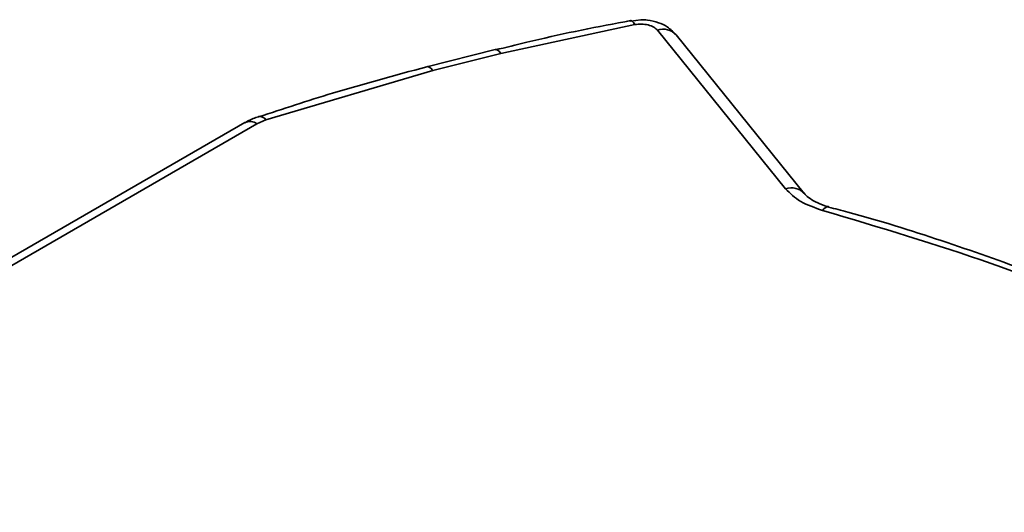
# Model space of a CAD drawing. Units: millimetres. Extents: x 4 to 205, y 14 to 293.
# Drawn here: x 79 to 80, y 292 to 293 of the extents above; entities that cross this region are included whole.
import ezdxf

# ---------------------------------------------------------------- set-up
doc = ezdxf.new("R2010")
doc.units = ezdxf.units.MM
doc.layers.add('SLD-0', color=179, linetype='Continuous')

msp = doc.modelspace()

# ---------------------------------------------------------------- linework, layer by layer
at = {"layer": 'SLD-0', "color": 179, "linetype": 'Continuous', "lineweight": 35}
for p, q in [((79.7514, 292.7734), (79.5649, 292.7335)), ((79.7452, 292.7789), (79.7457, 292.7789)), ((79.7595, 292.7802), (79.7455, 292.778)), ((79.7457, 292.7789), (79.7475, 292.7782)), ((79.7475, 292.7782), (79.7494, 292.7763)), ((79.7494, 292.7763), (79.7514, 292.7734)), ((79.9608, 292.5452), (79.7828, 292.7655)), ((79.9867, 292.539), (79.8087, 292.7593)), ((79.5572, 292.7387), (79.462, 292.7149)), ((79.5649, 292.7335), (79.4705, 292.7098)), ((79.4705, 292.7098), (79.2385, 292.6411)), ((79.2094, 292.6373), (78.1986, 292.0537)), ((79.2261, 292.6356), (78.2153, 292.0521)), ((79.2261, 292.6356), (79.2385, 292.6411)), ((80.0207, 292.5204), (80.021, 292.5203))]:
    msp.add_line(p, q, dxfattribs=at)
at = {"layer": 'SLD-0', "color": 8, "linetype": 'Continuous', "lineweight": 35}
for p, q in [((79.558, 292.7388), (79.5572, 292.7387)), ((79.5602, 292.7381), (79.558, 292.7388)), ((79.5625, 292.7364), (79.5602, 292.7381)), ((79.5649, 292.7335), (79.5625, 292.7364)), ((79.463, 292.715), (79.462, 292.7149)), ((79.4653, 292.7144), (79.463, 292.715)), ((79.4678, 292.7127), (79.4653, 292.7144)), ((79.4705, 292.7098), (79.4678, 292.7127))]:
    msp.add_line(p, q, dxfattribs=at)
at = {"layer": 'SLD-0', "color": 179, "linetype": 'Continuous', "lineweight": 35}
for centre, radius, start, end in [((79.791, 292.7428), 0.0242, 42.9073, 109.896), ((79.2164, 292.6228), 0.016, 52.8883, 115.8013)]:
    msp.add_arc(centre, radius, start, end, dxfattribs=at)
at = {"layer": 'SLD-0', "color": 8, "linetype": 'Continuous', "lineweight": 35}
for centre, radius, start, end in [((79.2296, 292.6348), 0.0109, 35.4647, 97.1948), ((79.969, 292.5226), 0.0241, 41.892, 109.9602), ((80.0205, 292.5109), 0.00945, 88.2803, 151.7863)]:
    msp.add_arc(centre, radius, start, end, dxfattribs=at)
at = {"layer": 'SLD-0', "color": 179, "linetype": 'Continuous', "lineweight": 35}
for points, knots in [([(79.7452, 292.7788), (79.7426, 292.7783), (79.6938, 292.7697), (79.631, 292.7564), (79.572, 292.7418), (79.5575, 292.7382)], [0, 0, 0, 0, 0.0408884, 0.7639714, 1, 1, 1, 1]), ([(79.7514, 292.7734), (79.7544, 292.7737), (79.7605, 292.7745), (79.7699, 292.7732), (79.778, 292.7701), (79.7813, 292.767), (79.7828, 292.7655)], [0, 0, 0, 0, 0.241559, 0.5, 0.758441, 1, 1, 1, 1]), ([(79.8085, 292.7591), (79.8047, 292.7631), (79.7978, 292.7704), (79.7837, 292.7767), (79.7711, 292.7798), (79.7626, 292.7801), (79.7595, 292.7802)], [0, 0, 0, 0, 0.305825, 0.549923, 0.837572, 1, 1, 1, 1]), ([(79.462, 292.7148), (79.4181, 292.7029), (79.3386, 292.6815), (79.2624, 292.6564), (79.2284, 292.6452)], [0, 0, 0, 0, 0.553414, 1, 1, 1, 1]), ([(79.2281, 292.6454), (79.227, 292.6451), (79.2203, 292.6431), (79.2144, 292.6399), (79.2096, 292.6371)], [0, 0, 0, 0, 0.167819, 1, 1, 1, 1]), ([(80.021, 292.5204), (80.0204, 292.5205), (80.0146, 292.5219), (80.005, 292.5257), (79.9944, 292.5316), (79.9885, 292.5366), (79.9873, 292.5384), (79.987, 292.5388)], [0, 0, 0, 0, 0.031558, 0.329866, 0.617663, 0.906248, 1, 1, 1, 1]), ([(80.6639, 292.25), (80.5988, 292.2851), (80.4686, 292.3553), (80.2495, 292.4445), (80.0912, 292.4918), (80.0121, 292.5154)], [0, 0, 0, 0, 0.3332373, 0.6667526, 1, 1, 1, 1]), ([(80.6799, 292.2512), (80.6699, 292.2572), (80.6256, 292.2838), (80.5405, 292.3271), (80.425, 292.3807), (80.3038, 292.4297), (80.1778, 292.4738), (80.0831, 292.5038), (80.0295, 292.5176), (80.0206, 292.5199)], [0, 0, 0, 0, 0.053071, 0.235882, 0.418454, 0.600721, 0.782581, 0.963874, 1, 1, 1, 1])]:
    msp.add_open_spline(points, degree=3, knots=knots, dxfattribs=at)
msp.add_open_spline([(80.0121, 292.5154), (80.0013, 292.5191), (79.9797, 292.5264), (79.9671, 292.539), (79.9608, 292.5452)], degree=3, dxfattribs=at)

doc.saveas('drawing.dxf')
